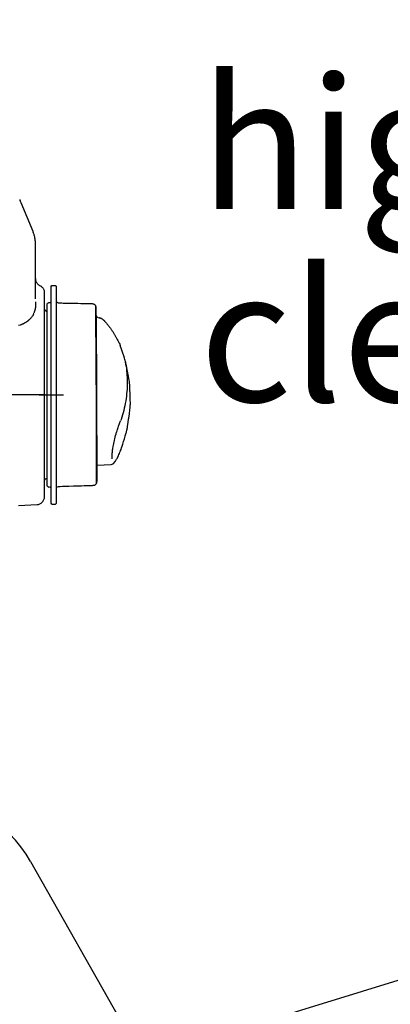
# Model space of a CAD drawing. Units: millimetres. Extents: x 0 to 11880, y 0 to 8400.
# Drawn here: x 5911 to 6052, y 5929 to 6303 of the extents above; entities that cross this region are included whole.
import ezdxf

# ---------------------------------------------------------------- set-up
doc = ezdxf.new("R2010")
doc.units = ezdxf.units.MM
doc.header["$LTSCALE"] = 20
doc.linetypes.add('gen4a', pattern=[16.25, 9.75, -1.5, 1, -1.5, 1, -1.5])
for name, color, linetype in [('4A', 3, 'gen4a'), ('5', 3, 'Continuous'), ('posi', 3, 'Continuous'), ('RUNDUNGEN', 7, 'Continuous')]:
    doc.layers.add(name, color=color, linetype=linetype)
doc.layers.add('AM_5', color=3, linetype='Continuous', lineweight=25)
doc.styles.get("Standard").update_dxf_attribs({"font": 'ISOCP.SHX'})
doc.dimstyles.new('AM_ISO$0', dxfattribs={"dimtxt": 3.5, "dimasz": 2.5, "dimexe": 1, "dimexo": 1, "dimgap": 1.5, "dimtad": 1, "dimdsep": 46, "dimtxsty": 'STANDARD', "dimcen": 0, "dimclrd": 256, "dimclre": 256, "dimclrt": 2, "dimadec": 0, "dimazin": 2, "dimtp": 0.1, "dimtm": 0.1, "dimtfac": 0.71, "dimtdec": 3, "dimtmove": 0, "dimatfit": 3, "dimfxl": 1, "dimlwd": -1, "dimlwe": -1, "dimarcsym": 0})

# ---------------------------------------------------------------- blocks, each defined once
blk = doc.blocks.new('*D48')
at = {"layer": 'AM_5', "transparency": 16777216}
for p, q in [((5528.29, 6450.85), (6488.79, 6450.85)), ((6468.79, 6400.85), (6468.79, 5271.35)), ((6438.79, 5826.96), (6308.78, 5826.96)), ((6308.78, 5826.96), (6308.78, 5605.9)), ((6438.79, 5605.9), (6438.79, 5826.96)), ((6308.78, 5605.9), (6438.79, 5605.9)), ((5649.08, 5221.35), (6488.79, 5221.35))]:
    blk.add_line(p, q, dxfattribs=at)
for points in [[(6460.46, 6400.85), (6477.12, 6400.85), (6468.79, 6450.85)], [(6460.46, 5271.35), (6477.12, 5271.35), (6468.79, 5221.35)]]:
    blk.add_solid(points, dxfattribs=at)
at = {"layer": 'DEFPOINTS', "color": 0, "transparency": 16777216}
for p in [(5508.29, 6450.85), (5629.08, 5221.35), (6468.79, 5221.35)]:
    blk.add_point(p, dxfattribs=at)
at = {"layer": 'AM_5', "color": 2, "transparency": 16777216, "insert": (6373.78, 5716.43), "char_height": 70, "attachment_point": 5, "rotation": 90}
blk.add_mtext('1230', dxfattribs=at)
blk = doc.blocks.new('*D49')
at = {"layer": 'AM_5', "transparency": 16777216}
for p, q in [((5389.85, 7272.44), (6881.61, 7272.44)), ((6861.61, 7222.44), (6861.61, 5271.35)), ((5649.08, 5221.35), (6881.61, 5221.35))]:
    blk.add_line(p, q, dxfattribs=at)
for points in [[(6853.27, 7222.44), (6869.94, 7222.44), (6861.61, 7272.44)], [(6853.27, 5271.35), (6869.94, 5271.35), (6861.61, 5221.35)]]:
    blk.add_solid(points, dxfattribs=at)
at = {"layer": 'DEFPOINTS', "color": 0, "transparency": 16777216}
for p in [(5369.85, 7272.44), (5629.08, 5221.35), (6861.61, 5221.35)]:
    blk.add_point(p, dxfattribs=at)
at = {"layer": 'AM_5', "color": 2, "transparency": 16777216, "insert": (6796.6, 6105.15), "char_height": 70, "attachment_point": 5, "rotation": 90}
blk.add_mtext('2051', dxfattribs=at)
blk = doc.blocks.new('*D50')
at = {"layer": 'AM_5', "transparency": 16777216}
for p, q in [((5403.4, 6940.86), (6682.17, 6940.86)), ((6662.17, 5271.35), (6662.17, 6890.86)), ((5583, 5221.35), (6682.17, 5221.35))]:
    blk.add_line(p, q, dxfattribs=at)
for points in [[(6653.84, 6890.86), (6670.51, 6890.86), (6662.17, 6940.86)], [(6653.84, 5271.35), (6670.51, 5271.35), (6662.17, 5221.35)]]:
    blk.add_solid(points, dxfattribs=at)
at = {"layer": 'DEFPOINTS', "color": 0, "transparency": 16777216}
for p in [(5383.4, 6940.86), (6662.17, 6940.86), (5563, 5221.35)]:
    blk.add_point(p, dxfattribs=at)
at = {"layer": 'AM_5', "color": 2, "transparency": 16777216, "insert": (6597.16, 5938.49), "char_height": 70, "attachment_point": 5, "rotation": 90}
blk.add_mtext('1720', dxfattribs=at)
blk = doc.blocks.new('0154.81.17_links')
at = {"layer": '4A'}
for p, q in [((3052.3, 7454), (3052.15, 7454.36)), ((3052.5, 7453.5), (3052.3, 7454)), ((3057.04, 7442.63), (3052.5, 7453.5)), ((3057.95, 7417.11), (3057.96, 7438.01)), ((3063.92, 7421.82), (3064.22, 7422.18)), ((3063.92, 7345.36), (3063.92, 7421.82)), ((3064.22, 7422.18), (3065.62, 7422.18)), ((3065.92, 7421.82), (3065.62, 7422.18)), ((3065.92, 7345.36), (3065.92, 7421.82)), ((3061.39, 7342.03), (3061.45, 7419.34)), ((3057.88, 7413.09), (3057.91, 7413.21)), ((3057.91, 7413.21), (3057.94, 7413.34)), ((3057.94, 7413.34), (3057.97, 7413.46)), ((3057.97, 7413.46), (3058, 7413.59)), ((3058, 7413.59), (3058.02, 7413.71)), ((3058.02, 7413.71), (3058.04, 7413.84)), ((3058.04, 7413.84), (3058.06, 7413.96)), ((3058.06, 7413.98), (3058.09, 7414.21)), ((3058.06, 7413.96), (3058.06, 7413.98)), ((3058.11, 7415.52), (3058.07, 7415.95)), ((3058.09, 7414.21), (3058.11, 7414.44)), ((3058.13, 7415.23), (3058.11, 7415.52)), ((3058.11, 7414.44), (3058.12, 7414.5)), ((3058.12, 7414.5), (3058.13, 7414.73)), ((3058.13, 7415.04), (3058.13, 7415.23)), ((3058.13, 7414.96), (3058.13, 7415.04)), ((3058.13, 7414.73), (3058.13, 7414.96)), ((3061.44, 7413.28), (3061.44, 7413.3)), ((3061.45, 7413.23), (3061.44, 7413.28)), ((3061.45, 7413.19), (3061.45, 7413.23)), ((3061.46, 7413.14), (3061.45, 7413.19)), ((3062.42, 7415.15), (3062.56, 7415.51)), ((3062.42, 7351.11), (3062.42, 7415.15)), ((3062.56, 7415.51), (3062.92, 7415.65)), ((3063.42, 7415.53), (3062.92, 7415.65)), ((3063.42, 7415.53), (3063.92, 7416.09)), ((3065.92, 7415.55), (3065.92, 7416.22)), ((3066.14, 7415.71), (3065.92, 7416.22)), ((3066.66, 7415.47), (3066.14, 7415.71)), ((3066.83, 7415.46), (3066.66, 7415.47)), ((3067.16, 7415.44), (3066.83, 7415.46)), ((3067.53, 7415.43), (3067.16, 7415.44)), ((3068.01, 7415.41), (3067.53, 7415.43)), ((3068.53, 7415.4), (3068.01, 7415.41)), ((3069.18, 7415.38), (3068.53, 7415.4)), ((3069.9, 7415.36), (3069.18, 7415.38)), ((3070.77, 7415.34), (3069.9, 7415.36)), ((3071.72, 7415.32), (3070.77, 7415.34)), ((3072.85, 7415.3), (3071.72, 7415.32)), ((3074.07, 7415.29), (3072.85, 7415.3)), ((3075.18, 7415.27), (3074.07, 7415.29)), ((3076.79, 7415.24), (3075.18, 7415.27)), ((3077.95, 7415.21), (3076.79, 7415.24)), ((3078.76, 7415.19), (3077.95, 7415.21)), ((3079.3, 7415.16), (3078.76, 7415.19)), ((3079.64, 7415.15), (3079.3, 7415.16)), ((3079.83, 7415.13), (3079.64, 7415.15)), ((3079.94, 7415.12), (3079.83, 7415.13)), ((3079.98, 7415.11), (3079.94, 7415.12)), ((3080.05, 7415.08), (3079.98, 7415.11)), ((3080.1, 7415.06), (3080.05, 7415.08)), ((3080.14, 7415.04), (3080.1, 7415.06)), ((3080.2, 7415.01), (3080.14, 7415.04)), ((3080.25, 7414.98), (3080.2, 7415.01)), ((3080.31, 7414.95), (3080.25, 7414.98)), ((3080.37, 7414.91), (3080.31, 7414.95)), ((3080.43, 7414.87), (3080.37, 7414.91)), ((3080.5, 7414.82), (3080.43, 7414.87)), ((3080.57, 7414.76), (3080.5, 7414.82)), ((3080.64, 7414.7), (3080.57, 7414.76)), ((3080.72, 7414.64), (3080.64, 7414.7)), ((3080.81, 7414.56), (3080.72, 7414.64)), ((3080.9, 7414.27), (3080.81, 7414.56)), ((3080.81, 7414.56), (3080.81, 7414.56)), ((3080.83, 7413.62), (3080.81, 7414.56)), ((3080.85, 7412.32), (3080.83, 7413.62)), ((3080.96, 7414.06), (3080.9, 7414.27)), ((3081, 7413.91), (3080.96, 7414.06)), ((3081.01, 7413.82), (3081, 7413.91)), ((3081.02, 7413.76), (3081.01, 7413.82)), ((3081.03, 7413.51), (3081.02, 7413.76)), ((3081.04, 7413.12), (3081.03, 7413.51)), ((3055.84, 7409.42), (3055.75, 7409.32)), ((3055.94, 7409.52), (3055.84, 7409.42)), ((3056.04, 7409.62), (3055.94, 7409.52)), ((3056.13, 7409.72), (3056.04, 7409.62)), ((3056.22, 7409.82), (3056.13, 7409.72)), ((3056.4, 7410.03), (3056.22, 7409.82)), ((3056.58, 7410.25), (3056.4, 7410.03)), ((3056.75, 7410.47), (3056.58, 7410.25)), ((3056.91, 7410.7), (3056.75, 7410.47)), ((3057.06, 7410.93), (3056.91, 7410.7)), ((3057.21, 7411.16), (3057.06, 7410.93)), ((3057.21, 7411.17), (3057.39, 7411.62)), ((3057.21, 7411.16), (3057.21, 7411.16)), ((3057.39, 7411.62), (3057.52, 7411.95)), ((3057.52, 7411.95), (3057.57, 7412.1)), ((3057.57, 7412.1), (3057.63, 7412.26)), ((3057.63, 7412.26), (3057.68, 7412.41)), ((3057.68, 7412.41), (3057.73, 7412.56)), ((3057.73, 7412.56), (3057.77, 7412.71)), ((3057.77, 7412.71), (3057.82, 7412.86)), ((3057.82, 7412.86), (3057.85, 7412.97)), ((3057.85, 7412.97), (3057.88, 7413.09)), ((3061.46, 7413.1), (3061.46, 7413.14)), ((3061.47, 7413.05), (3061.46, 7413.1)), ((3061.49, 7413.01), (3061.47, 7413.05)), ((3061.5, 7412.97), (3061.49, 7413.01)), ((3061.52, 7412.93), (3061.5, 7412.97)), ((3061.53, 7412.89), (3061.52, 7412.93)), ((3061.55, 7412.85), (3061.53, 7412.89)), ((3061.57, 7412.81), (3061.55, 7412.85)), ((3061.6, 7412.77), (3061.57, 7412.81)), ((3061.62, 7412.73), (3061.6, 7412.77)), ((3061.65, 7412.69), (3061.62, 7412.73)), ((3061.68, 7412.66), (3061.65, 7412.69)), ((3061.71, 7412.63), (3061.68, 7412.66)), ((3061.74, 7412.59), (3061.71, 7412.63)), ((3061.77, 7412.56), (3061.74, 7412.59)), ((3061.8, 7412.53), (3061.77, 7412.56)), ((3061.84, 7412.51), (3061.8, 7412.53)), ((3061.87, 7412.48), (3061.84, 7412.51)), ((3061.91, 7412.45), (3061.87, 7412.48)), ((3061.95, 7412.43), (3061.91, 7412.45)), ((3061.99, 7412.41), (3061.95, 7412.43)), ((3062.03, 7412.39), (3061.99, 7412.41)), ((3062.07, 7412.37), (3062.03, 7412.39)), ((3062.11, 7412.36), (3062.07, 7412.37)), ((3062.16, 7412.34), (3062.11, 7412.36)), ((3062.2, 7412.33), (3062.16, 7412.34)), ((3062.24, 7412.32), (3062.2, 7412.33)), ((3062.29, 7412.31), (3062.24, 7412.32)), ((3062.33, 7412.31), (3062.29, 7412.31)), ((3062.38, 7412.3), (3062.33, 7412.31)), ((3062.42, 7412.3), (3062.38, 7412.3)), ((3080.9, 7406.63), (3080.85, 7412.32)), ((3081.05, 7412.51), (3081.04, 7413.12)), ((3081.06, 7411.58), (3081.05, 7412.51)), ((3081.07, 7410.34), (3081.06, 7411.58)), ((3081.2, 7410.34), (3081.07, 7410.72)), ((3081.09, 7410.47), (3081.07, 7410.55)), ((3081.09, 7410.47), (3081.07, 7410.48)), ((3081.26, 7410.27), (3081.07, 7410.48)), ((3081.09, 7408.82), (3081.07, 7410.34)), ((3081.1, 7410.45), (3081.09, 7410.47)), ((3081.29, 7410.19), (3081.23, 7410.25)), ((3081.32, 7410.16), (3081.29, 7410.19)), ((3081.35, 7410.13), (3081.32, 7410.16)), ((3081.94, 7409.91), (3081.33, 7410.11)), ((3081.69, 7409.99), (3081.35, 7410.17)), ((3081.39, 7410.1), (3081.35, 7410.13)), ((3081.43, 7410.07), (3081.39, 7410.1)), ((3081.95, 7409.91), (3082, 7409.92)), ((3082, 7409.92), (3082.06, 7409.91)), ((3082.06, 7409.91), (3082.12, 7409.9)), ((3082.12, 7409.9), (3082.14, 7409.9)), ((3082.26, 7409.87), (3082.14, 7409.9)), ((3082.42, 7409.83), (3082.26, 7409.87)), ((3082.56, 7409.79), (3082.42, 7409.83)), ((3082.68, 7409.75), (3082.56, 7409.79)), ((3082.78, 7409.7), (3082.68, 7409.75)), ((3083, 7409.59), (3082.78, 7409.7)), ((3083.21, 7409.49), (3083, 7409.59)), ((3083.28, 7409.44), (3083.21, 7409.49)), ((3083.34, 7409.41), (3083.28, 7409.44)), ((3083.4, 7409.37), (3083.34, 7409.41)), ((3051.5, 7407.06), (3052.29, 7407.24)), ((3052.38, 7407.26), (3052.29, 7407.24)), ((3052.49, 7407.3), (3052.38, 7407.26)), ((3052.6, 7407.33), (3052.49, 7407.3)), ((3052.72, 7407.37), (3052.6, 7407.33)), ((3052.83, 7407.41), (3052.72, 7407.37)), ((3052.94, 7407.46), (3052.83, 7407.41)), ((3053.05, 7407.5), (3052.94, 7407.46)), ((3053.16, 7407.55), (3053.05, 7407.5)), ((3053.27, 7407.6), (3053.16, 7407.55)), ((3053.39, 7407.65), (3053.27, 7407.6)), ((3053.5, 7407.7), (3053.39, 7407.65)), ((3053.61, 7407.76), (3053.5, 7407.7)), ((3053.72, 7407.82), (3053.61, 7407.76)), ((3053.83, 7407.88), (3053.72, 7407.82)), ((3053.94, 7407.94), (3053.83, 7407.88)), ((3054.05, 7408.01), (3053.94, 7407.94)), ((3054.17, 7408.07), (3054.05, 7408.01)), ((3054.28, 7408.14), (3054.17, 7408.07)), ((3054.39, 7408.21), (3054.28, 7408.14)), ((3054.49, 7408.29), (3054.39, 7408.21)), ((3054.6, 7408.36), (3054.49, 7408.29)), ((3054.71, 7408.44), (3054.6, 7408.36)), ((3054.82, 7408.52), (3054.71, 7408.44)), ((3054.92, 7408.6), (3054.82, 7408.52)), ((3055.03, 7408.68), (3054.92, 7408.6)), ((3055.14, 7408.77), (3055.03, 7408.68)), ((3055.24, 7408.86), (3055.14, 7408.77)), ((3055.34, 7408.95), (3055.24, 7408.86)), ((3055.45, 7409.04), (3055.34, 7408.95)), ((3055.55, 7409.13), (3055.45, 7409.04)), ((3055.65, 7409.22), (3055.55, 7409.13)), ((3055.75, 7409.32), (3055.65, 7409.22)), ((3080.95, 7398.2), (3080.9, 7406.63)), ((3081.1, 7407.04), (3081.09, 7408.82)), ((3081.12, 7405), (3081.1, 7407.04)), ((3083.47, 7409.32), (3083.4, 7409.37)), ((3083.54, 7409.27), (3083.47, 7409.32)), ((3083.62, 7409.2), (3083.54, 7409.27)), ((3083.7, 7409.14), (3083.62, 7409.2)), ((3083.82, 7409.03), (3083.7, 7409.14)), ((3083.9, 7408.96), (3083.82, 7409.03)), ((3083.98, 7408.88), (3083.9, 7408.96)), ((3084.06, 7408.8), (3083.98, 7408.88)), ((3084.14, 7408.72), (3084.06, 7408.8)), ((3084.23, 7408.63), (3084.14, 7408.72)), ((3084.32, 7408.53), (3084.23, 7408.63)), ((3084.41, 7408.42), (3084.32, 7408.53)), ((3084.67, 7408.13), (3084.41, 7408.42)), ((3084.88, 7407.87), (3084.67, 7408.13)), ((3084.88, 7407.87), (3085.06, 7407.66)), ((3085.06, 7407.66), (3085.23, 7407.45)), ((3085.23, 7407.45), (3085.4, 7407.24)), ((3085.4, 7407.24), (3085.57, 7407.03)), ((3085.57, 7407.03), (3085.73, 7406.81)), ((3085.73, 7406.81), (3085.9, 7406.6)), ((3085.9, 7406.6), (3086.06, 7406.39)), ((3086.06, 7406.39), (3086.22, 7406.17)), ((3086.22, 7406.17), (3086.38, 7405.95)), ((3086.38, 7405.95), (3086.53, 7405.74)), ((3086.53, 7405.74), (3086.69, 7405.52)), ((3081.14, 7402.74), (3081.12, 7405)), ((3081.15, 7400.27), (3081.14, 7402.74)), ((3086.69, 7405.52), (3086.84, 7405.3)), ((3086.84, 7405.3), (3086.99, 7405.09)), ((3086.99, 7405.09), (3087.14, 7404.87)), ((3087.14, 7404.87), (3087.28, 7404.65)), ((3087.28, 7404.65), (3087.43, 7404.43)), ((3087.43, 7404.43), (3087.57, 7404.2)), ((3087.57, 7404.2), (3087.71, 7403.98)), ((3087.71, 7403.98), (3087.85, 7403.76)), ((3087.85, 7403.76), (3087.99, 7403.54)), ((3087.99, 7403.54), (3088.12, 7403.31)), ((3088.12, 7403.31), (3088.25, 7403.09)), ((3088.25, 7403.09), (3088.38, 7402.86)), ((3088.38, 7402.86), (3088.51, 7402.63)), ((3088.51, 7402.63), (3088.64, 7402.41)), ((3088.64, 7402.41), (3088.77, 7402.18)), ((3088.77, 7402.18), (3088.89, 7401.95)), ((3088.89, 7401.95), (3089.01, 7401.72)), ((3080.97, 7396.15), (3080.95, 7398.2)), ((3081.17, 7397.61), (3081.15, 7400.27)), ((3089.01, 7401.72), (3089.25, 7401.26)), ((3089.25, 7401.26), (3089.48, 7400.79)), ((3089.48, 7400.79), (3089.71, 7400.32)), ((3089.71, 7400.32), (3089.92, 7399.85)), ((3089.92, 7399.85), (3090.12, 7399.39)), ((3090.62, 7397.95), (3090.12, 7399.39)), ((3081.08, 7372.56), (3080.97, 7396.15)), ((3081.19, 7394.78), (3081.17, 7397.61)), ((3081.2, 7391.81), (3081.19, 7394.78)), ((3091.11, 7396.54), (3090.62, 7397.95)), ((3091.47, 7395.45), (3091.11, 7396.54)), ((3091.74, 7394.64), (3091.47, 7395.45)), ((3091.93, 7394.05), (3091.74, 7394.64)), ((3081.22, 7388.74), (3081.2, 7391.81)), ((3091.87, 7393.91), (3092.04, 7393.11)), ((3092.05, 7393.64), (3091.93, 7394.05)), ((3092.04, 7393.11), (3092.19, 7392.29)), ((3092.13, 7393.36), (3092.05, 7393.64)), ((3092.17, 7393.19), (3092.13, 7393.36)), ((3092.2, 7393.08), (3092.17, 7393.19)), ((3092.19, 7392.29), (3092.33, 7391.47)), ((3092.27, 7392.76), (3092.2, 7393.08)), ((3092.35, 7392.36), (3092.27, 7392.76)), ((3092.33, 7391.47), (3092.45, 7390.63)), ((3092.47, 7391.78), (3092.35, 7392.36)), ((3092.61, 7391.08), (3092.47, 7391.78)), ((3092.8, 7390.13), (3092.61, 7391.08)), ((3081.23, 7385.59), (3081.22, 7388.74)), ((3092.45, 7390.63), (3092.55, 7389.79)), ((3092.55, 7389.79), (3092.64, 7388.94)), ((3092.64, 7388.94), (3092.7, 7388.08)), ((3092.7, 7388.08), (3092.75, 7387.21)), ((3092.75, 7387.21), (3092.78, 7386.34)), ((3093.01, 7389.02), (3092.8, 7390.13)), ((3093.07, 7388.71), (3093.01, 7389.02)), ((3093.26, 7387.71), (3093.07, 7388.71)), ((3093.41, 7386.89), (3093.26, 7387.71)), ((3081.25, 7382.39), (3081.23, 7385.59)), ((3092.76, 7383.7), (3092.71, 7382.81)), ((3092.78, 7384.58), (3092.76, 7383.7)), ((3092.78, 7386.34), (3092.79, 7385.46)), ((3092.79, 7385.46), (3092.78, 7384.58)), ((3093.52, 7386.24), (3093.41, 7386.89)), ((3093.6, 7385.73), (3093.52, 7386.24)), ((3093.66, 7385.33), (3093.6, 7385.73)), ((3093.69, 7385.03), (3093.66, 7385.33)), ((3093.71, 7384.81), (3093.69, 7385.03)), ((3093.72, 7384.61), (3093.71, 7384.81)), ((3093.74, 7384.37), (3093.72, 7384.61)), ((3093.76, 7384), (3093.74, 7384.37)), ((3093.77, 7383.58), (3093.76, 7384)), ((3093.8, 7383), (3093.77, 7383.58)), ((3061.58, 7380.68), (3048.5, 7380.69)), ((3059.38, 7380.66), (3065.42, 7380.66)), ((3059.92, 7380.67), (3066.42, 7380.67)), ((3061.22, 7380.68), (3068.62, 7380.68)), ((3081.26, 7379.18), (3081.25, 7382.39)), ((3092.47, 7380.13), (3092.35, 7379.23)), ((3092.57, 7381.02), (3092.47, 7380.13)), ((3092.65, 7381.92), (3092.57, 7381.02)), ((3092.71, 7382.81), (3092.65, 7381.92)), ((3093.82, 7382.35), (3093.8, 7383)), ((3093.85, 7381.5), (3093.82, 7382.35)), ((3093.88, 7380.55), (3093.85, 7381.5)), ((3093.92, 7378.94), (3093.88, 7380.55)), ((3081.28, 7375.98), (3081.26, 7379.18)), ((3081.29, 7372.84), (3081.28, 7375.98)), ((3091.88, 7376.56), (3091.68, 7375.67)), ((3092.05, 7377.45), (3091.88, 7376.56)), ((3092.21, 7378.34), (3092.05, 7377.45)), ((3092.35, 7379.23), (3092.21, 7378.34)), ((3093.85, 7375.6), (3093.88, 7375.84)), ((3093.88, 7375.84), (3093.9, 7376.1)), ((3093.9, 7376.1), (3093.95, 7376.86)), ((3093.97, 7377.36), (3093.92, 7378.94)), ((3093.95, 7376.86), (3093.97, 7377.07)), ((3093.97, 7377.17), (3093.97, 7377.36)), ((3093.97, 7377.07), (3093.97, 7377.17)), ((3081.11, 7364.24), (3081.08, 7372.56)), ((3081.3, 7369.77), (3081.29, 7372.84)), ((3090.73, 7372.16), (3090.44, 7371.3)), ((3090.99, 7373.03), (3090.73, 7372.16)), ((3091.24, 7373.9), (3090.99, 7373.03)), ((3091.47, 7374.78), (3091.24, 7373.9)), ((3091.68, 7375.67), (3091.47, 7374.78)), ((3093.39, 7371.87), (3093.5, 7372.67)), ((3093.5, 7372.67), (3093.59, 7373.4)), ((3093.59, 7373.4), (3093.67, 7373.99)), ((3093.67, 7373.99), (3093.73, 7374.52)), ((3093.73, 7374.52), (3093.78, 7374.94)), ((3093.78, 7374.94), (3093.82, 7375.31)), ((3093.82, 7375.31), (3093.85, 7375.6)), ((3081.31, 7366.81), (3081.3, 7369.77)), ((3089.31, 7368.22), (3089.5, 7368.75)), ((3089.49, 7368.74), (3090.28, 7370.84)), ((3090.44, 7371.3), (3090.28, 7370.84)), ((3092.86, 7368.28), (3092.94, 7368.78)), ((3092.94, 7368.78), (3093.05, 7369.46)), ((3093.05, 7369.46), (3093.18, 7370.34)), ((3093.18, 7370.34), (3093.33, 7371.47)), ((3093.33, 7371.47), (3093.39, 7371.87)), ((3081.32, 7363.98), (3081.31, 7366.81)), ((3088.07, 7364.02), (3088.23, 7364.63)), ((3088.23, 7364.63), (3088.39, 7365.24)), ((3088.23, 7364.63), (3088.23, 7364.63)), ((3088.39, 7365.24), (3088.56, 7365.85)), ((3088.56, 7365.85), (3088.65, 7366.15)), ((3088.65, 7366.15), (3088.74, 7366.44)), ((3088.74, 7366.44), (3088.83, 7366.74)), ((3088.83, 7366.74), (3088.92, 7367.03)), ((3088.92, 7367.04), (3089.08, 7367.51)), ((3088.92, 7367.03), (3088.92, 7367.04)), ((3089.08, 7367.51), (3089.31, 7368.22)), ((3091.71, 7363.95), (3092.02, 7365.01)), ((3092.02, 7365.01), (3092.04, 7365.09)), ((3092.04, 7365.09), (3092.16, 7365.51)), ((3092.16, 7365.51), (3092.28, 7365.9)), ((3092.28, 7365.9), (3092.37, 7366.24)), ((3092.37, 7366.24), (3092.46, 7366.57)), ((3092.46, 7366.57), (3092.54, 7366.85)), ((3092.54, 7366.85), (3092.6, 7367.12)), ((3092.6, 7367.12), (3092.66, 7367.35)), ((3092.66, 7367.35), (3092.71, 7367.57)), ((3092.71, 7367.57), (3092.74, 7367.67)), ((3092.74, 7367.67), (3092.79, 7367.92)), ((3092.79, 7367.92), (3092.86, 7368.28)), ((3081.13, 7351.72), (3081.11, 7364.24)), ((3081.33, 7361.31), (3081.32, 7363.98)), ((3081.33, 7358.82), (3081.33, 7361.31)), ((3087.35, 7360.49), (3087.43, 7361)), ((3087.43, 7361), (3087.45, 7361.08)), ((3087.45, 7361.08), (3087.55, 7361.62)), ((3087.55, 7361.62), (3087.66, 7362.19)), ((3087.66, 7362.19), (3087.67, 7362.23)), ((3087.67, 7362.23), (3087.79, 7362.81)), ((3087.79, 7362.81), (3087.92, 7363.4)), ((3087.92, 7363.4), (3087.93, 7363.42)), ((3087.93, 7363.42), (3088.07, 7364.02)), ((3090.62, 7360.53), (3090.85, 7361.2)), ((3090.85, 7361.2), (3091.09, 7361.94)), ((3091.09, 7361.94), (3091.39, 7362.93)), ((3091.39, 7362.93), (3091.71, 7363.95)), ((3081.34, 7356.06), (3081.33, 7358.82)), ((3087.08, 7357.83), (3087.09, 7358.12)), ((3087.08, 7357.72), (3087.08, 7357.83)), ((3087.08, 7357.65), (3087.08, 7357.72)), ((3087.08, 7357.56), (3087.08, 7357.65)), ((3087.09, 7357.28), (3087.08, 7357.56)), ((3087.09, 7358.18), (3087.11, 7358.51)), ((3087.09, 7358.12), (3087.09, 7358.18)), ((3087.1, 7356.65), (3087.09, 7357.28)), ((3087.11, 7358.51), (3087.14, 7358.87)), ((3087.14, 7358.87), (3087.16, 7359.04)), ((3087.16, 7359.04), (3087.2, 7359.45)), ((3087.2, 7359.45), (3087.26, 7359.89)), ((3087.26, 7359.89), (3087.28, 7360.01)), ((3087.28, 7360.01), (3087.35, 7360.49)), ((3089.07, 7356.8), (3089.24, 7357.15)), ((3089.24, 7357.15), (3089.43, 7357.55)), ((3089.43, 7357.55), (3089.63, 7358)), ((3089.63, 7358), (3089.81, 7358.4)), ((3089.81, 7358.4), (3090.03, 7358.92)), ((3090.03, 7358.92), (3090.24, 7359.44)), ((3090.24, 7359.44), (3090.27, 7359.52)), ((3090.27, 7359.52), (3090.43, 7359.97)), ((3090.43, 7359.97), (3090.62, 7360.53)), ((3081.34, 7352.56), (3081.34, 7356.06)), ((3081.34, 7354.01), (3086.64, 7354.3)), ((3086.64, 7354.3), (3087.39, 7354.52)), ((3087.1, 7356.51), (3087.1, 7356.65)), ((3087.1, 7356.39), (3087.1, 7356.51)), ((3087.39, 7354.52), (3088.28, 7355.48)), ((3088.28, 7355.48), (3088.38, 7355.62)), ((3088.38, 7355.62), (3088.5, 7355.78)), ((3088.5, 7355.78), (3088.62, 7355.98)), ((3088.62, 7355.98), (3088.76, 7356.21)), ((3088.76, 7356.21), (3088.91, 7356.48)), ((3088.91, 7356.48), (3089.07, 7356.8)), ((3062.42, 7346.2), (3062.42, 7351.11)), ((3081.12, 7348.19), (3081.13, 7349.99)), ((3081.13, 7349.99), (3081.13, 7351.72)), ((3081.33, 7349.04), (3081.34, 7350.31)), ((3081.34, 7350.31), (3081.34, 7352.56)), ((3061.4, 7348.11), (3061.41, 7348.16)), ((3061.4, 7348.07), (3061.4, 7348.11)), ((3061.4, 7348.02), (3061.4, 7348.07)), ((3061.41, 7348.2), (3061.42, 7348.25)), ((3061.41, 7348.16), (3061.41, 7348.2)), ((3061.42, 7348.25), (3061.43, 7348.29)), ((3061.43, 7348.29), (3061.45, 7348.33)), ((3061.45, 7348.33), (3061.46, 7348.37)), ((3061.46, 7348.37), (3061.48, 7348.42)), ((3061.48, 7348.42), (3061.5, 7348.46)), ((3061.5, 7348.46), (3061.52, 7348.5)), ((3061.52, 7348.5), (3061.54, 7348.54)), ((3061.54, 7348.54), (3061.56, 7348.57)), ((3061.56, 7348.57), (3061.59, 7348.61)), ((3061.59, 7348.61), (3061.61, 7348.65)), ((3061.61, 7348.65), (3061.64, 7348.68)), ((3061.64, 7348.68), (3061.67, 7348.71)), ((3061.67, 7348.71), (3061.71, 7348.74)), ((3061.71, 7348.74), (3061.74, 7348.78)), ((3061.74, 7348.78), (3061.77, 7348.8)), ((3061.77, 7348.8), (3061.81, 7348.83)), ((3061.81, 7348.83), (3061.84, 7348.86)), ((3061.84, 7348.86), (3061.88, 7348.88)), ((3061.88, 7348.88), (3061.92, 7348.9)), ((3061.92, 7348.9), (3061.96, 7348.92)), ((3061.96, 7348.92), (3062, 7348.94)), ((3062, 7348.94), (3062.04, 7348.96)), ((3062.04, 7348.96), (3062.09, 7348.97)), ((3062.09, 7348.97), (3062.13, 7348.99)), ((3062.13, 7348.99), (3062.17, 7349)), ((3062.17, 7349), (3062.22, 7349.01)), ((3062.22, 7349.01), (3062.26, 7349.01)), ((3062.26, 7349.01), (3062.3, 7349.02)), ((3062.3, 7349.02), (3062.35, 7349.02)), ((3062.35, 7349.02), (3062.38, 7349.02)), ((3062.38, 7349.02), (3062.42, 7349.02)), ((3062.56, 7345.83), (3062.42, 7346.2)), ((3066.13, 7345.66), (3066.65, 7345.9)), ((3066.65, 7345.9), (3067.3, 7345.93)), ((3067.3, 7345.93), (3068.16, 7345.97)), ((3068.16, 7345.97), (3069.27, 7346.02)), ((3069.27, 7346.02), (3070.68, 7346.06)), ((3070.68, 7346.06), (3072.45, 7346.11)), ((3072.45, 7346.11), (3074.39, 7346.16)), ((3074.39, 7346.16), (3075.48, 7346.19)), ((3075.48, 7346.19), (3076.46, 7346.21)), ((3076.46, 7346.21), (3077.25, 7346.24)), ((3077.25, 7346.24), (3077.94, 7346.26)), ((3077.94, 7346.26), (3078.48, 7346.28)), ((3078.48, 7346.28), (3078.96, 7346.3)), ((3078.96, 7346.3), (3079.31, 7346.31)), ((3079.31, 7346.31), (3079.61, 7346.33)), ((3079.61, 7346.33), (3079.83, 7346.34)), ((3079.83, 7346.34), (3080, 7346.35)), ((3080, 7346.35), (3080.12, 7346.37)), ((3080.12, 7346.37), (3080.21, 7346.38)), ((3080.21, 7346.38), (3080.26, 7346.38)), ((3080.26, 7346.38), (3080.3, 7346.39)), ((3080.3, 7346.39), (3080.31, 7346.39)), ((3080.31, 7346.39), (3080.38, 7346.42)), ((3080.38, 7346.42), (3080.46, 7346.46)), ((3080.46, 7346.46), (3080.55, 7346.51)), ((3080.55, 7346.51), (3080.65, 7346.58)), ((3080.65, 7346.58), (3080.75, 7346.66)), ((3080.75, 7346.66), (3080.87, 7346.77)), ((3080.87, 7346.77), (3081, 7346.89)), ((3081, 7346.89), (3081.11, 7347)), ((3081.1, 7346.91), (3081.1, 7346.91)), ((3081.1, 7346.91), (3081.1, 7346.91)), ((3081.1, 7346.91), (3081.11, 7346.91)), ((3081.11, 7347.01), (3081.12, 7347.34)), ((3081.11, 7347), (3081.16, 7347.16)), ((3081.11, 7346.92), (3081.11, 7347.01)), ((3081.11, 7346.91), (3081.11, 7346.92)), ((3081.11, 7346.91), (3081.11, 7346.91)), ((3081.11, 7346.91), (3081.11, 7346.91)), ((3081.11, 7346.91), (3081.11, 7346.91)), ((3081.11, 7346.91), (3081.11, 7346.91)), ((3081.11, 7346.91), (3081.11, 7346.91)), ((3081.11, 7346.91), (3081.11, 7346.91)), ((3081.12, 7347.34), (3081.12, 7348.19)), ((3081.16, 7347.16), (3081.21, 7347.3)), ((3081.21, 7347.3), (3081.24, 7347.42)), ((3081.24, 7347.42), (3081.27, 7347.52)), ((3081.27, 7347.52), (3081.29, 7347.59)), ((3081.29, 7347.59), (3081.3, 7347.66)), ((3081.3, 7347.66), (3081.31, 7347.7)), ((3081.31, 7347.75), (3081.32, 7347.92)), ((3081.31, 7347.74), (3081.31, 7347.75)), ((3081.31, 7347.7), (3081.31, 7347.74)), ((3081.32, 7348.09), (3081.33, 7348.42)), ((3081.32, 7347.92), (3081.32, 7348.09)), ((3081.33, 7348.42), (3081.33, 7349.04)), ((3062.92, 7345.69), (3062.56, 7345.83)), ((3062.92, 7345.69), (3063.42, 7345.81)), ((3063.92, 7345.25), (3063.42, 7345.81)), ((3063.92, 7339.54), (3063.92, 7345.36)), ((3065.92, 7345.36), (3065.92, 7345.72)), ((3065.92, 7345.15), (3066.13, 7345.66)), ((3065.92, 7339.54), (3065.92, 7345.36)), ((3051.47, 7338.67), (3058.55, 7339.04)), ((3064.22, 7339.18), (3063.92, 7339.54)), ((3064.22, 7339.18), (3065.62, 7339.18)), ((3065.62, 7339.18), (3065.92, 7339.54))]:
    blk.add_line(p, q, dxfattribs=at)
for centre, radius, start, end in [((3099.04, 7474.2), 50.92, 202.4302, 202.9336), ((3045.96, 7438.01), 12, 359.9573, 22.6371), ((3060.95, 7424.79), 3, 179.9725, 245.336), ((3058.45, 7419.34), 3, 359.9599, 65.338), ((3058.39, 7342.03), 3, 272.9599, 359.9611)]:
    blk.add_arc(centre, radius, start, end, dxfattribs=at)
at = {"layer": 'RUNDUNGEN', "color": 7, "linetype": 'Continuous'}
blk.add_line((3056.13, 7203.56), (3138.18, 7058.89), dxfattribs=at)
blk.add_arc((3012.64, 7178.89), 50, 29.5594, 90, dxfattribs=at)

msp = doc.modelspace()

# ---------------------------------------------------------------- linework, layer by layer
at = {"layer": 'posi'}
msp.add_lwpolyline([(5902.12, 5891.25), (6087.76, 5948.46)], dxfattribs=at)

# ---------------------------------------------------------------- block references
at = {"rotation": 359.9986285164488}
msp.add_blockref('0154.81.17_links', (2858.72, -1220.28), dxfattribs=at)

# ---------------------------------------------------------------- texts
at = {"layer": '5'}
for s, p in [('high pressure', (5979.17, 6230.79)), ('cleaning pump', (5979.17, 6157.68))]:
    msp.add_text(s, height=50, dxfattribs=at).set_placement(p)

# ---------------------------------------------------------------- dimensions: what is measured, and where the dimension line sits
at = {"layer": 'AM_5'}
for base, p1, p2, override, picture, middle in [((6861.61, 5221.35), (5369.85, 7272.44), (5629.08, 5221.35), {"dimscale": 20, "dimdec": 0}, '*D49', (6861.61, 6105.15)), ((6662.17, 6940.86), (5563, 5221.35), (5383.4, 6940.86), {"dimscale": 20, "dimdec": 0}, '*D50', (6662.17, 5938.49)), ((6468.79139297, 5221.35492251), (5508.29190634, 6450.85492251), (5629.080429, 5221.35492251), {"dimscale": 20, "dimgap": -1.5, "dimdec": 0}, '*D48', (6468.79139297, 5716.42977048))]:
    dim = msp.add_linear_dim(base=base, p1=p1, p2=p2, angle=90, dimstyle='AM_ISO$0', override=override, dxfattribs=at)
    dim.commit()
    dim.dimension.update_dxf_attribs({"geometry": picture, "text_midpoint": middle, "dimtype": 160})

doc.saveas('drawing.dxf')
